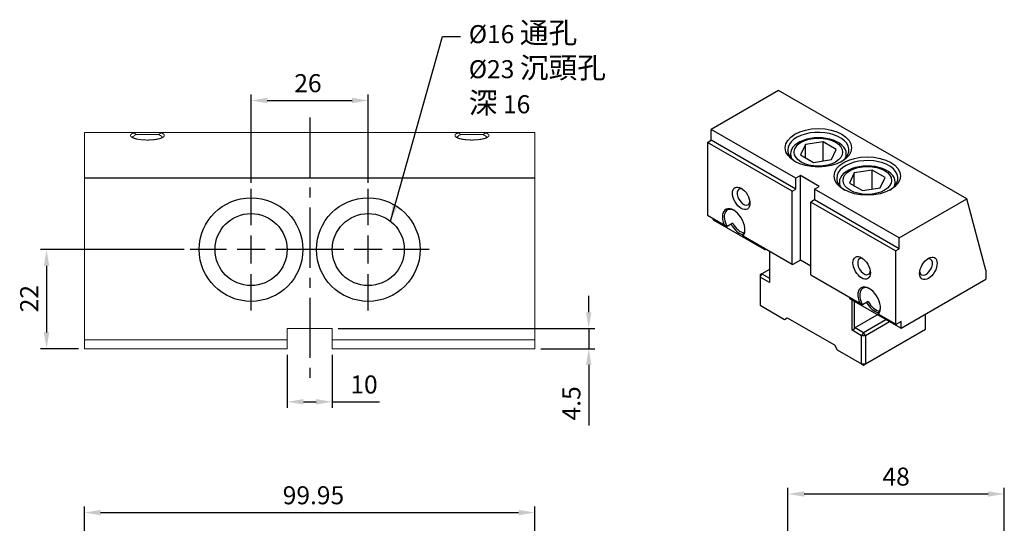
# Model space of a CAD drawing. Units: millimetres. Extents: x 6221 to 6462, y -8081 to -7755.
# Drawn here: x 6243 to 6462, y -7867 to -7755 of the extents above; entities that cross this region are included whole.
import ezdxf

# ---------------------------------------------------------------- set-up
doc = ezdxf.new("R2010")
doc.units = ezdxf.units.MM
doc.linetypes.add('CENTER2', pattern=[28.575, 19.05, -3.175, 3.175, -3.175])
for name, color, linetype in [('01', 4, 'Continuous'), ('CL', 1, 'CENTER2'), ('CLL', 1, 'CENTER2'), ('DIM', 6, 'Continuous'), ('G', 3, 'Continuous'), ('TXT', 3, 'Continuous'), ('W', 7, 'Continuous')]:
    doc.layers.add(name, color=color, linetype=linetype)
doc.styles.add('TXT-1', font='txt.shx', dxfattribs={"width": 0.9, "bigfont": 'chineset.shx'})
doc.styles.add('TXT-7', font='txt.shx', dxfattribs={"width": 0.8, "bigfont": 'chineset.shx'})
doc.dimstyles.new('HISO-25', dxfattribs={"dimscale": 11.2, "dimtxt": 2, "dimasz": 1.8, "dimexe": 0.66666, "dimexo": 0.66666, "dimgap": 0.66666, "dimtad": 0, "dimtoh": 1, "dimdsep": 46, "dimtxsty": 'TXT-7', "dimcen": 2.5, "dimclrd": 256, "dimclre": 256, "dimclrt": 3, "dimadec": 0, "dimazin": 0, "dimtfac": 0.8, "dimtmove": 0, "dimatfit": 0, "dimfxl": 0, "dimlwd": -1, "dimarcsym": 0})
doc.dimstyles.new('ISO-25', dxfattribs={"dimscale": 1.2, "dimtxt": 2, "dimasz": 1.8, "dimexe": 0.66666, "dimexo": 0.66666, "dimgap": 0.66666, "dimtad": 1, "dimdec": 3, "dimdsep": 46, "dimtxsty": 'TXT-1', "dimcen": 2.5, "dimclrd": 256, "dimclre": 256, "dimclrt": 3, "dimadec": 0, "dimazin": 0, "dimtfac": 0.8, "dimtdec": 3, "dimtmove": 0, "dimatfit": 3, "dimfxl": 0, "dimlwd": -1, "dimarcsym": 0})

# ---------------------------------------------------------------- blocks, each defined once
blk = doc.blocks.new('魚眼孔-16-23-圓孔')
at = {"layer": '01'}
blk.add_circle((0, 0), 11.5, dxfattribs=at)
at = {"layer": 'CLL', "ltscale": 1.5}
for p, q in [((0, 5.43), (0, 13.5)), ((0, -3.12), (0, 3.12)), ((-5.43, 0), (-13.5, 0)), ((3.12, 0), (-3.12, 0)), ((13.5, 0), (5.43, 0)), ((0, -13.5), (0, -5.43))]:
    blk.add_line(p, q, dxfattribs=at)
at = {"layer": 'G'}
blk.add_circle((0, 0), 8, dxfattribs=at)
blk = doc.blocks.new('*D5')
at = {"layer": 'Defpoints', "color": 0}
for p in [(1943, -1134.57), (1917, -1154.15), (1943, -1154.15)]:
    blk.add_point(p, dxfattribs=at)
at = {"layer": 'DIM', "lineweight": -2}
for p, q in [((1917, -1152.82), (1917, -1133.24)), ((1943, -1152.82), (1943, -1133.24))]:
    blk.add_line(p, q, dxfattribs=at)
at = {"layer": 'DIM'}
blk.add_line((1920.6, -1134.57), (1939.4, -1134.57), dxfattribs=at)
for points in [[(1920.6, -1133.97), (1920.6, -1135.17), (1917, -1134.57)], [(1939.4, -1133.97), (1939.4, -1135.17), (1943, -1134.57)]]:
    blk.add_solid(points, dxfattribs=at)
at = {"layer": 'DIM', "color": 3, "insert": (1929.62, -1131.24), "char_height": 4, "attachment_point": 5, "style": 'TXT-1'}
blk.add_mtext('26', dxfattribs=at)
blk = doc.blocks.new('*D6')
at = {"layer": 'Defpoints', "color": 0}
for p in [(1903.5, -1167.65), (1871.62, -1189.65), (1880.05, -1189.65)]:
    blk.add_point(p, dxfattribs=at)
at = {"layer": 'DIM', "lineweight": -2}
for p, q in [((1902.16, -1167.65), (1870.28, -1167.65)), ((1878.71, -1189.65), (1870.28, -1189.65))]:
    blk.add_line(p, q, dxfattribs=at)
at = {"layer": 'DIM'}
blk.add_line((1871.62, -1171.25), (1871.62, -1186.05), dxfattribs=at)
for points in [[(1871.02, -1171.25), (1872.22, -1171.25), (1871.62, -1167.65)], [(1871.02, -1186.05), (1872.22, -1186.05), (1871.62, -1189.65)]]:
    blk.add_solid(points, dxfattribs=at)
at = {"layer": 'DIM', "color": 3, "insert": (1868.28, -1178.54), "char_height": 4, "attachment_point": 5, "rotation": 90, "style": 'TXT-1'}
blk.add_mtext('22', dxfattribs=at)
blk = doc.blocks.new('*D9')
at = {"layer": 'Defpoints', "color": 0}
for p in [(1979.97, -1226.02), (1880.02, -1258.42), (1979.97, -1258.42)]:
    blk.add_point(p, dxfattribs=at)
at = {"layer": 'DIM', "lineweight": -2}
for p, q in [((1880.02, -1257.09), (1880.02, -1224.69)), ((1979.97, -1257.09), (1979.97, -1224.69))]:
    blk.add_line(p, q, dxfattribs=at)
at = {"layer": 'DIM'}
blk.add_line((1883.62, -1226.02), (1976.37, -1226.02), dxfattribs=at)
for points in [[(1883.62, -1225.42), (1883.62, -1226.62), (1880.02, -1226.02)], [(1976.37, -1225.42), (1976.37, -1226.62), (1979.97, -1226.02)]]:
    blk.add_solid(points, dxfattribs=at)
at = {"layer": 'DIM', "color": 3, "insert": (1930.84, -1222.69), "char_height": 4, "attachment_point": 5, "style": 'TXT-1'}
blk.add_mtext('99.95', dxfattribs=at)
blk = doc.blocks.new('*D18')
at = {"layer": 'Defpoints', "color": 0}
for p in [(1925.02, -1189.65), (1935.02, -1189.65), (1935.02, -1201.44)]:
    blk.add_point(p, dxfattribs=at)
at = {"layer": 'DIM', "lineweight": -2}
for p, q in [((1925.02, -1190.98), (1925.02, -1202.77)), ((1935.02, -1190.98), (1935.02, -1202.77))]:
    blk.add_line(p, q, dxfattribs=at)
at = {"layer": 'DIM'}
for p, q in [((1928.62, -1201.44), (1931.42, -1201.44)), ((1935.02, -1201.44), (1945.49, -1201.44))]:
    blk.add_line(p, q, dxfattribs=at)
for points in [[(1928.62, -1200.84), (1928.62, -1202.04), (1925.02, -1201.44)], [(1931.42, -1200.84), (1931.42, -1202.04), (1935.02, -1201.44)]]:
    blk.add_solid(points, dxfattribs=at)
at = {"layer": 'DIM', "color": 3, "insert": (1942.06, -1198.11), "char_height": 4, "attachment_point": 5, "style": 'TXT-1'}
blk.add_mtext('10', dxfattribs=at)
blk = doc.blocks.new('*D19')
at = {"layer": 'Defpoints', "color": 0}
for p in [(1935, -1185.15), (1979.97, -1189.65), (1991.92, -1189.65)]:
    blk.add_point(p, dxfattribs=at)
at = {"layer": 'DIM'}
for p, q in [((1991.92, -1181.55), (1991.92, -1177.95)), ((1991.92, -1185.15), (1991.92, -1189.65)), ((1991.92, -1193.25), (1991.92, -1206.72))]:
    blk.add_line(p, q, dxfattribs=at)
at = {"layer": 'DIM', "lineweight": -2}
for p, q in [((1936.33, -1185.15), (1993.26, -1185.15)), ((1981.31, -1189.65), (1993.26, -1189.65))]:
    blk.add_line(p, q, dxfattribs=at)
at = {"layer": 'DIM'}
for points in [[(1991.32, -1181.55), (1992.52, -1181.55), (1991.92, -1185.15)], [(1991.32, -1193.25), (1992.52, -1193.25), (1991.92, -1189.65)]]:
    blk.add_solid(points, dxfattribs=at)
at = {"layer": 'DIM', "color": 3, "insert": (1988.59, -1201.78), "char_height": 4, "attachment_point": 5, "rotation": 90, "style": 'TXT-1'}
blk.add_mtext('4.5', dxfattribs=at)
blk = doc.blocks.new('*D20')
at = {"layer": 'Defpoints', "color": 0}
for p in [(2084.13, -1221.88), (2036.13, -1258.42), (2084.13, -1296.24)]:
    blk.add_point(p, dxfattribs=at)
at = {"layer": 'DIM', "lineweight": -2}
for p, q in [((2036.13, -1257.09), (2036.13, -1220.55)), ((2084.13, -1294.91), (2084.13, -1220.55))]:
    blk.add_line(p, q, dxfattribs=at)
at = {"layer": 'DIM'}
blk.add_line((2039.73, -1221.88), (2080.53, -1221.88), dxfattribs=at)
for points in [[(2039.73, -1221.28), (2039.73, -1222.48), (2036.13, -1221.88)], [(2080.53, -1221.28), (2080.53, -1222.48), (2084.13, -1221.88)]]:
    blk.add_solid(points, dxfattribs=at)
at = {"layer": 'DIM', "color": 3, "insert": (2060.13, -1218.55), "char_height": 4, "attachment_point": 5, "style": 'TXT-1'}
blk.add_mtext('48', dxfattribs=at)

msp = doc.modelspace()

# ---------------------------------------------------------------- linework, layer by layer
at = {"layer": '01', "lineweight": 0}
for p, q in [((6257.4658, -7826.294), (6302.4408, -7826.294)), ((6312.4408, -7826.294), (6357.4158, -7826.294))]:
    msp.add_line(p, q, dxfattribs=at)
at = {"layer": 'CL', "ltscale": 0.7}
msp.add_line((6307.4658, -7776.9872), (6307.4658, -7835.8275), dxfattribs=at)
at = {"layer": 'G', "lineweight": 0}
for p, q in [((6268.4476, -7780.3714), (6269.0043, -7780.7953)), ((6273.8765, -7780.794), (6269.0051, -7780.794)), ((6273.8774, -7780.7953), (6274.4341, -7780.3714)), ((6340.4476, -7780.3714), (6341.0043, -7780.7953)), ((6345.8765, -7780.794), (6341.0051, -7780.794)), ((6345.8774, -7780.7953), (6346.4341, -7780.3714))]:
    msp.add_line(p, q, dxfattribs=at)
at = {"layer": 'G'}
for p, q in [((6417.4367, -7783.0131), (6416.3822, -7785.2853)), ((6421.3722, -7782.4043), (6417.4367, -7783.0131)), ((6417.4367, -7785.8942), (6417.4367, -7783.0131)), ((6421.3722, -7786.6224), (6421.3722, -7782.4043)), ((6424.2533, -7784.0677), (6421.3722, -7782.4043)), ((6423.1987, -7786.3399), (6424.2533, -7784.0677)), ((6414.1176, -7785.0622), (6414.1176, -7785.7934)), ((6416.3822, -7785.2853), (6419.2632, -7786.9487)), ((6419.2632, -7786.9487), (6423.1987, -7786.3399)), ((6426.5179, -7785.7934), (6426.5179, -7785.0622)), ((6428.2927, -7789.2809), (6427.2382, -7791.5531)), ((6432.2283, -7788.672), (6428.2927, -7789.2809)), ((6428.2927, -7792.1619), (6428.2927, -7789.2809)), ((6432.2283, -7792.8901), (6432.2283, -7788.672)), ((6435.1093, -7790.3354), (6432.2283, -7788.672)), ((6434.0548, -7792.6076), (6435.1093, -7790.3354)), ((6424.9736, -7791.3299), (6424.9736, -7792.0611)), ((6427.2382, -7791.5531), (6430.1192, -7793.2164)), ((6430.1192, -7793.2164), (6434.0548, -7792.6076)), ((6437.3739, -7792.0611), (6437.3739, -7791.3299))]:
    msp.add_line(p, q, dxfattribs=at)
for centre, major_axis in [((6420.3177, -7783.7122), (7.3811, 0)), ((6420.3177, -7784.6765), (-5.3819, 0)), ((6431.1737, -7789.98), (7.3811, 0)), ((6431.1737, -7790.9442), (-5.3819, 0)), ((6403.1986, -7794.9218), (-1.3729, 2.3779)), ((6429.9211, -7810.3501), (-1.3729, 2.3779)), ((6444.7333, -7810.4646), (1.3729, 2.3779))]:
    msp.add_ellipse(centre, major_axis=major_axis, ratio=0.57735027, dxfattribs=at)
at = {"layer": 'G', "lineweight": 0}
for centre, major_axis, start_param, end_param in [((6271.4408, -7780.7016), (3.2201, 0), 2.66903152, 2.76394509), ((6271.4408, -7780.7016), (-3.2201, 0), 3.51924022, 3.61415379), ((6343.4408, -7780.7016), (3.2201, 0), 2.66903152, 2.76394509), ((6343.4408, -7780.7016), (3.2201, 0), 0.37764756, 0.47256114)]:
    msp.add_ellipse(centre, major_axis=major_axis, ratio=0.27811916, start_param=start_param, end_param=end_param, dxfattribs=at)
at = {"layer": 'G'}
for centre, major_axis, start_param, end_param in [((6420.3177, -7784.1944), (-6.7906, 0), 2.39877904, 6.28318531), ((6420.3177, -7785.0622), (6.2001, 0), 0, 3.43615944), ((6420.3177, -7784.1944), (6.7906, 0), 3.14159265, 3.88440627), ((6431.1737, -7790.4621), (-6.7906, 0), 2.39877904, 6.28318531), ((6420.3177, -7785.0622), (6.2001, 0), -0.29456679, 0), ((6431.1737, -7791.3299), (6.2001, 0), 0, 3.43615944), ((6431.1737, -7790.4621), (6.7906, 0), 3.14159265, 3.88440627), ((6403.7205, -7794.6205), (-1.0038, 1.7387), -0.61520251, 3.14159265), ((6431.1737, -7791.3299), (6.2001, 0), -0.29456679, 0), ((6401.5284, -7800.4664), (-1.7715, 3.0683), 3.35457224, 7.64100204), ((6401.7372, -7800.3458), (-1.6238, 2.8126), -0.74091803, 1.53564341), ((6403.7205, -7794.6205), (-1.0038, 1.7387), 3.14159265, 3.75679517), ((6401.7372, -7800.3458), (-1.6238, 2.8126), 3.17674557, 3.88251068), ((6430.443, -7810.0487), (-1.0038, 1.7387), -0.61520251, 3.14159265), ((6444.2114, -7810.1633), (1.0038, 1.7387), 3.14159265, 6.89838782), ((6430.443, -7810.0487), (-1.0038, 1.7387), 3.14159265, 3.76380537), ((6431.5913, -7817.8231), (-1.7715, 3.0683), 3.35457224, 7.64100204), ((6431.8001, -7817.7026), (-1.6238, 2.8126), -0.74091803, 1.53564341), ((6431.8001, -7817.7026), (-1.6238, 2.8126), 3.17674557, 3.88251068)]:
    msp.add_ellipse(centre, major_axis=major_axis, ratio=0.57735027, start_param=start_param, end_param=end_param, dxfattribs=at)
at = {"layer": 'G', "lineweight": 0}
for points, degree, knots in [([(6274.4341, -7780.3714), (6275.0747, -7780.5986), (6275.1733, -7780.8841), (6275.2717, -7781.1693), (6274.7959, -7781.4243), (6274.3154, -7781.6817), (6273.4141, -7781.8305), (6272.503, -7781.981), (6271.4408, -7781.9811), (6270.3805, -7781.9811), (6269.4676, -7781.8305), (6268.5676, -7781.6821), (6268.0858, -7781.4243), (6267.6103, -7781.1698), (6267.7084, -7780.8841), (6267.8064, -7780.5988), (6268.4476, -7780.3714)], 2, [0, 0, 0, 0.125, 0.125, 0.25, 0.25, 0.375, 0.375, 0.5, 0.5, 0.625, 0.625, 0.75, 0.75, 0.875, 0.875, 1, 1, 1]), ([(6269.0047, -7780.7947), (6268.8932, -7780.8377), (6268.6507, -7780.932), (6268.3771, -7781.1058), (6268.2204, -7781.2864), (6268.1912, -7781.4077), (6268.1914, -7781.4573)], 3, [0, 0, 0, 0, 0.036294718, 0.078641249, 0.127053828, 0.160385513, 0.160385513, 0.160385513, 0.160385513]), ([(6274.6891, -7781.4572), (6274.6892, -7781.4078), (6274.6531, -7781.2541), (6274.4234, -7781.0192), (6274.0453, -7780.8636), (6273.8765, -7780.7941)], 3, [0.839941016, 0.839941016, 0.839941016, 0.839941016, 0.873180134, 0.943366507, 1, 1, 1, 1]), ([(6346.4341, -7780.3714), (6347.0747, -7780.5986), (6347.1733, -7780.8841), (6347.2717, -7781.1693), (6346.7959, -7781.4243), (6346.3154, -7781.6817), (6345.4141, -7781.8305), (6344.503, -7781.981), (6343.4408, -7781.9811), (6342.3805, -7781.9811), (6341.4676, -7781.8305), (6340.5676, -7781.6821), (6340.0858, -7781.4243), (6339.6103, -7781.1698), (6339.7084, -7780.8841), (6339.8064, -7780.5988), (6340.4476, -7780.3714)], 2, [0, 0, 0, 0.125, 0.125, 0.25, 0.25, 0.375, 0.375, 0.5, 0.5, 0.625, 0.625, 0.75, 0.75, 0.875, 0.875, 1, 1, 1]), ([(6341.0047, -7780.7947), (6340.8932, -7780.8377), (6340.6507, -7780.932), (6340.3771, -7781.1058), (6340.2204, -7781.2864), (6340.1912, -7781.4077), (6340.1914, -7781.4573)], 3, [0, 0, 0, 0, 0.036294718, 0.078641249, 0.127053828, 0.160385513, 0.160385513, 0.160385513, 0.160385513]), ([(6346.6891, -7781.4572), (6346.6892, -7781.4078), (6346.6531, -7781.2541), (6346.4234, -7781.0192), (6346.0453, -7780.8636), (6345.8765, -7780.7941)], 3, [0.839941016, 0.839941016, 0.839941016, 0.839941016, 0.873180134, 0.943366507, 1, 1, 1, 1])]:
    msp.add_open_spline(points, degree=degree, knots=knots, dxfattribs=at)
at = {"layer": 'W'}
for p, q in [((6411.5039, -7770.974), (6396.5284, -7779.6201)), ((6453.237, -7795.0686), (6411.5039, -7770.974)), ((6396.5284, -7782.0308), (6396.5284, -7779.6201)), ((6415.3072, -7790.4621), (6396.5284, -7779.6201)), ((6395.6933, -7782.5129), (6396.5284, -7782.0308)), ((6415.3072, -7792.8728), (6396.5284, -7782.0308)), ((6395.6933, -7782.5129), (6395.6933, -7798.6644)), ((6414.4722, -7793.3549), (6395.6933, -7782.5129)), ((6357.4158, -7790.4278), (6257.4658, -7790.4278)), ((6416.3511, -7789.8594), (6415.3072, -7790.4621)), ((6415.3072, -7792.8728), (6415.3072, -7790.4621)), ((6416.3511, -7808.6626), (6416.3511, -7789.8594)), ((6420.5265, -7792.2701), (6416.3511, -7789.8594)), ((6414.4722, -7793.3549), (6415.3072, -7792.8728)), ((6419.4826, -7792.8728), (6420.5265, -7792.2701)), ((6438.2615, -7803.7147), (6419.4826, -7792.8728)), ((6419.4826, -7792.8728), (6419.4826, -7795.2834)), ((6414.4722, -7809.5063), (6414.4722, -7793.3549)), ((6438.2615, -7803.7147), (6453.237, -7795.0686)), ((6457.4683, -7810.8599), (6453.237, -7795.0686)), ((6419.4826, -7795.2834), (6418.6476, -7795.7656)), ((6418.6476, -7811.917), (6418.6476, -7795.7656)), ((6437.4264, -7806.6075), (6418.6476, -7795.7656)), ((6438.2615, -7806.1254), (6419.4826, -7795.2834)), ((6395.6933, -7798.6644), (6399.4226, -7800.8174)), ((6396.9459, -7799.6286), (6396.9459, -7799.3876)), ((6396.9459, -7799.6286), (6397.019, -7799.7552)), ((6408.3448, -7806.2941), (6397.019, -7799.7552)), ((6399.4226, -7800.8174), (6400.0573, -7801.1839)), ((6401.3099, -7800.4607), (6400.0573, -7801.1839)), ((6403.4171, -7803.1237), (6403.6343, -7803.2491)), ((6403.6343, -7803.2491), (6414.4722, -7809.5063)), ((6438.2615, -7806.1254), (6438.2615, -7803.7147)), ((6408.4178, -7806.2519), (6408.4178, -7806.0109)), ((6408.4178, -7806.2519), (6408.6266, -7806.1314)), ((6437.4264, -7806.6075), (6438.2615, -7806.1254)), ((6408.3448, -7806.2941), (6408.4178, -7806.2519)), ((6409.4617, -7806.6135), (6409.4617, -7813.6045)), ((6437.4264, -7806.6075), (6437.4264, -7822.759)), ((6414.4722, -7809.5063), (6414.6809, -7809.6269)), ((6416.3511, -7808.6626), (6414.6809, -7809.6269)), ((6418.6476, -7809.9885), (6416.3511, -7808.6626)), ((6407.7915, -7811.6759), (6407.374, -7811.917)), ((6407.7915, -7811.6759), (6407.374, -7812.3991)), ((6407.374, -7811.917), (6407.374, -7812.3991)), ((6407.374, -7812.3991), (6407.374, -7818.6669)), ((6409.4617, -7813.6045), (6407.374, -7812.3991)), ((6409.4617, -7810.7117), (6407.7915, -7811.6759)), ((6407.7915, -7811.6759), (6409.4617, -7812.6402)), ((6418.6476, -7811.917), (6429.4854, -7818.1742)), ((6457.4683, -7810.8599), (6457.4683, -7812.8753)), ((6438.679, -7823.7232), (6457.4683, -7812.8753)), ((6427.2071, -7816.8589), (6427.2071, -7817.0999)), ((6407.374, -7818.6669), (6412.802, -7821.8007)), ((6427.2071, -7817.0999), (6427.2802, -7817.2265)), ((6438.6059, -7823.7654), (6427.2802, -7817.2265)), ((6427.8334, -7824.2114), (6427.8334, -7817.5459)), ((6428.251, -7817.787), (6428.251, -7823.9703)), ((6429.4854, -7818.1742), (6430.1201, -7818.5407)), ((6431.3728, -7817.8175), (6430.1201, -7818.5407)), ((6428.4597, -7823.6087), (6433.3971, -7820.7581)), ((6433.48, -7820.4805), (6433.6972, -7820.6059)), ((6433.6972, -7820.6059), (6437.4264, -7822.759)), ((6444.1175, -7823.9703), (6444.1175, -7820.5834)), ((6412.802, -7821.8007), (6413.4283, -7821.4391)), ((6413.4283, -7821.4391), (6423.8668, -7827.4658)), ((6428.251, -7823.9703), (6428.4597, -7823.6087)), ((6428.4597, -7823.6087), (6430.3387, -7824.6935)), ((6430.3387, -7824.6935), (6435.2761, -7821.8429)), ((6436.1111, -7822.3251), (6430.7562, -7825.4167)), ((6437.4264, -7822.759), (6437.6352, -7822.8795)), ((6438.679, -7822.2768), (6437.6352, -7822.8795)), ((6438.679, -7823.7232), (6438.679, -7822.2768)), ((6428.251, -7823.9703), (6427.8334, -7824.2114)), ((6429.9211, -7825.4167), (6427.8334, -7824.2114)), ((6430.3387, -7824.6935), (6429.9211, -7825.4167)), ((6429.9211, -7831.6845), (6429.9211, -7825.4167)), ((6430.7562, -7825.4167), (6429.9211, -7825.4167)), ((6430.7562, -7825.4167), (6430.3387, -7824.6935)), ((6430.7562, -7831.6845), (6444.1175, -7823.9703)), ((6430.7562, -7825.4167), (6430.7562, -7831.6845)), ((6438.6059, -7823.7654), (6438.679, -7823.7232)), ((6423.8668, -7827.4658), (6424.4931, -7828.5506)), ((6424.4931, -7828.5506), (6429.9211, -7831.6845)), ((6429.9211, -7831.6845), (6430.3387, -7831.9255)), ((6429.9211, -7831.6845), (6430.7562, -7831.6845)), ((6430.3387, -7831.9255), (6430.7562, -7831.6845))]:
    msp.add_line(p, q, dxfattribs=at)
at = {"layer": 'W', "lineweight": 0}
for p, q in [((6257.4658, -7780.294), (6257.4658, -7828.294)), ((6357.4158, -7780.294), (6257.4658, -7780.294)), ((6357.4158, -7828.294), (6357.4158, -7780.294)), ((6312.4408, -7823.794), (6302.4408, -7823.794)), ((6302.4408, -7823.794), (6302.4408, -7828.294)), ((6312.4408, -7828.294), (6312.4408, -7823.794)), ((6257.4658, -7828.294), (6302.4408, -7828.294)), ((6312.4408, -7828.294), (6357.4158, -7828.294))]:
    msp.add_line(p, q, dxfattribs=at)
at = {"layer": 'W'}
for centre, major_axis, start_param, end_param in [((6402.7811, -7799.7432), (-1.7715, 3.0683), 1.53857388, 2.69692639), ((6402.9898, -7799.6226), (-1.6238, 2.8126), 1.53564341, 2.74563209), ((6444.2114, -7810.1633), (1.0038, 1.7387), 2.52639014, 3.14159265), ((6432.8439, -7817.0999), (-1.7715, 3.0683), 1.53857388, 2.69692639), ((6433.0527, -7816.9794), (-1.6238, 2.8126), 1.53564341, 2.74563209)]:
    msp.add_ellipse(centre, major_axis=major_axis, ratio=0.57735027, start_param=start_param, end_param=end_param, dxfattribs=at)

# ---------------------------------------------------------------- block references
for p in [(6294.4408, -7806.294), (6320.4408, -7806.294)]:
    msp.add_blockref('魚眼孔-16-23-圓孔', p)

# ---------------------------------------------------------------- texts
at = {"layer": 'TXT', "insert": (6342.7541, -7765.929), "char_height": 4, "width": 44.942187, "attachment_point": 4, "style": 'TXT-1'}
msp.add_mtext('%%C16 {\\H1.167x;通孔}\\P%%C23 {\\H1.167x;沉頭孔 \\P深} 16', dxfattribs=at)

# ---------------------------------------------------------------- dimensions: what is measured, and where the dimension line sits
at = {"layer": 'DIM'}
for base, p1, p2, picture, middle in [((6320.4408, -7773.2144), (6294.4408, -7792.794), (6320.4408, -7792.794), '*D5', (6307.0653, -7773.2144)), ((6312.4658, -7840.0839), (6302.4658, -7828.294), (6312.4658, -7828.294), '*D18', (6319.4992, -7840.0839)), ((6461.577, -7860.5236), (6413.577, -7897.0663), (6461.577, -7934.8863), '*D20', (6437.577, -7860.5236)), ((6357.4158, -7864.6639), (6257.4658, -7897.0663), (6357.4158, -7897.0663), '*D9', (6308.2794, -7864.6639))]:
    dim = msp.add_linear_dim(base=base, p1=p1, p2=p2, dimstyle='ISO-25', override={"dimscale": 2, "dimtp": 0.016, "dimtm": -0.005}, dxfattribs=at)
    dim.commit()
    dim.dimension.update_dxf_attribs({"geometry": picture, "text_midpoint": middle, "dimtype": 128, "insert": (4377.4431, -6638.6441)})
for base, p1, p2, picture, middle in [((6249.0596, -7828.294), (6280.9408, -7806.294), (6257.4908, -7828.294), '*D6', (6249.0596, -7817.1803)), ((6369.3678, -7828.294), (6312.4408, -7823.794), (6357.4158, -7828.294), '*D19', (6369.3678, -7840.4273))]:
    dim = msp.add_linear_dim(base=base, p1=p1, p2=p2, angle=90, dimstyle='ISO-25', override={"dimscale": 2, "dimtp": 0.016, "dimtm": -0.005}, dxfattribs=at)
    dim.commit()
    dim.dimension.update_dxf_attribs({"geometry": picture, "text_midpoint": middle, "dimtype": 128, "insert": (4377.4431, -6638.6441)})

# ---------------------------------------------------------------- leaders
msp.add_leader([(6325.4009, -7799.9635), (6336.9497, -7758.9951), (6340.8915, -7758.9951)], dimstyle='HISO-25', override={"dimscale": 2}, dxfattribs=at)

doc.saveas('drawing.dxf')
